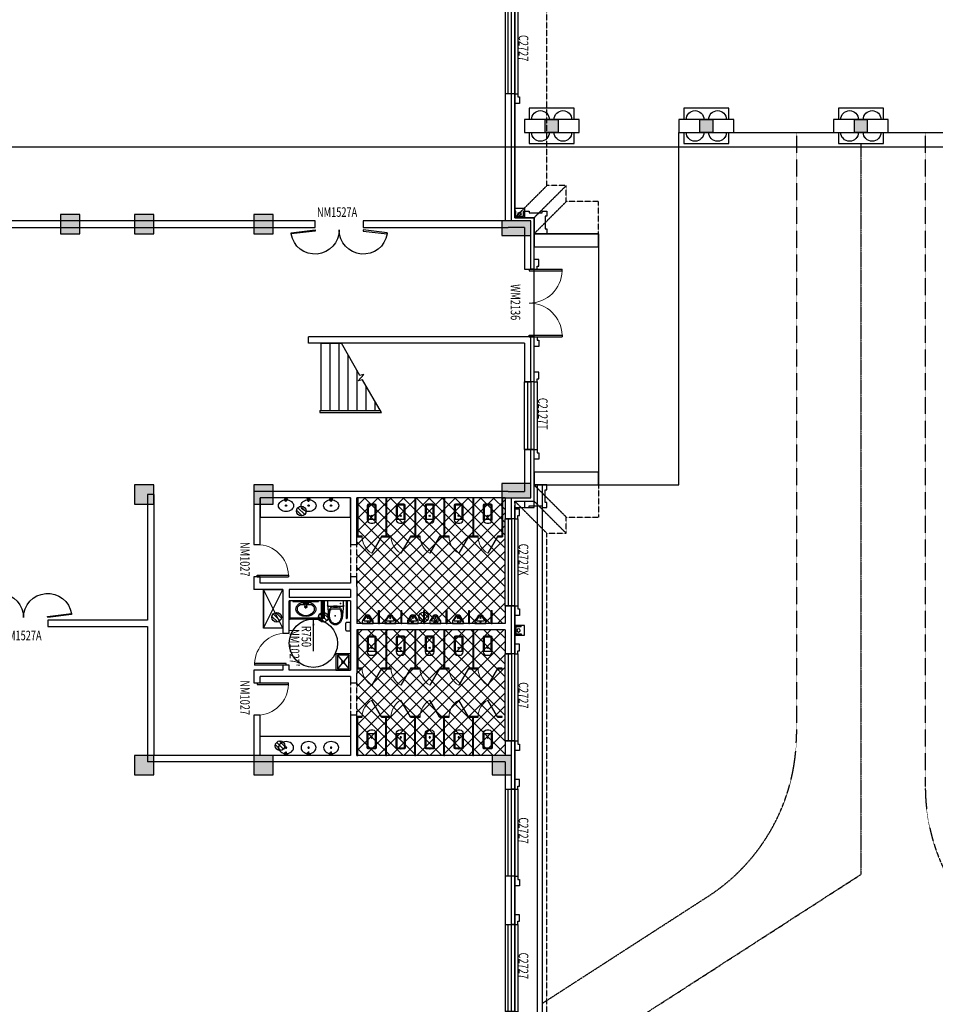
# Model space of a CAD drawing. Units: millimetres. Extents: x 69452 to 595876, y -200168 to 176102.
# Drawn here: x 104301 to 132731, y -46099 to -15519 of the extents above; entities that cross this region are included whole.
import ezdxf

# ---------------------------------------------------------------- set-up
doc = ezdxf.new("R2010")
doc.units = ezdxf.units.MM
doc.header["$LTSCALE"] = 10
doc.linetypes.add('ACAD_ISO04W100', pattern=[30.5, 24, -3, 0.5, -3])
doc.linetypes.add('DASH', pattern=[0.35, 0.25, -0.1])
for name, color, linetype in [('0l-curb-路缘石', 2, 'Continuous'), ('0l-road-道路', 4, 'Continuous'), ('0l-消防车道', 2, 'Continuous'), ('3ed', 34, 'Continuous'), ('A-立面2', 44, 'Continuous'), ('AAA', 3, 'Continuous'), ('B细部标注', 201, 'Continuous'), ('COLUMN', 9, 'Continuous'), ('GROUND', 2, 'Continuous'), ('k看线', 175, 'Continuous'), ('LATRINE', 6, 'Continuous'), ('LVTRY', 6, 'Continuous'), ('PUB_HATCH', 7, 'Continuous'), ('s-地漏', 3, 'Continuous'), ('SPACE_HATCH', 8, 'Continuous'), ('STAIR', 2, 'Continuous'), ('SURFACE', 4, 'Continuous'), ('WALL', 4, 'Continuous'), ('WINDOW', 2, 'Continuous'), ('WINDOW_TEXT', 7, 'Continuous'), ('x线脚', 3, 'Continuous'), ('排水', 3, 'Continuous'), ('新建', 4, 'Continuous'), ('道路中心线', 3, 'Continuous')]:
    doc.layers.add(name, color=color, linetype=linetype)
doc.layers.add('AM-THEA$0$A-FLOR-STRS', color=51, linetype='Continuous', lineweight=18)
doc.styles.add('_TCH_DIM', font='SIMPLEX', dxfattribs={"bigfont": 'GBCBIG'})
doc.styles.add('_TCH_WINDOW', font='SIMPLEX', dxfattribs={"height": 3.5, "bigfont": 'GBCBIG'})
pattern_1 = [(315, (-1794382.38, 5422225.28), (200.000203, 200.000203), []), (45, (-1794382.38, 5422225.28), (-200.000203, 200.000203), [])]

# ---------------------------------------------------------------- blocks, each defined once
blk = doc.blocks.new('AM-TOI$0$toilet-1f$0$$lvtry$00000209')
for p, q in [((-250, 0, 0), (249, 0, 0)), ((-250, -129, 0), (-250, 0, 0)), ((249, 0, 0), (249, -129, 0)), ((-250, -129, 0), (-218, -443, 0)), ((-59, -160, 0), (-219, -160, 0)), ((-135, -256, 0), (134, -256, 0)), ((-126, -193, 0), (-63, -193, 0)), ((62, -193, 0), (-63, -193, 0)), ((-59, -160, 0), (62, -160, 0)), ((218, -160, 0), (62, -160, 0)), ((62, -193, 0), (125, -193, 0)), ((250, -129, 0), (218, -443, 0))]:
    blk.add_line(p, q)
for centre, radius, start, end in [((-219, -129, 0), 31.2, 180, 270), ((107, -412, 0), 321, 144.6545, 163.6636), ((107, -413, 0), 288, 146.9538, 164.3086), ((41, -365, 0), 240, 134.1184, 144.6545), ((-42, -365, 0), 240, 35.5098, 45.9225), ((-107, -413, 0), 288, 15.8843, 33.1317), ((-108, -412, 0), 321, 16.5006, 35.5098), ((218, -129, 0), 31.2, 270, 0), ((211, -442, 0), 429, 163.6636, 180.0821), ((211, -442, 0), 429, 180.0821, 196.5006), ((107, -473, 0), 321, 196.5006, 215.5098), ((211, -442, 0), 396, 164.3086, 180.0965), ((211, -442, 0), 396, 180.0965, 195.8843), ((107, -472, 0), 288, 195.8843, 214.4139), ((-107, -472, 0), 288, 325.779, 344.3086), ((-107, -473, 0), 321, 324.6545, 343.6636), ((-211, -443, 0), 396, 0.0965, 15.8843), ((-211, -443, 0), 396, 344.3086, 0.0965), ((-211, -443, 0), 429, 0.0821, 16.5006), ((-211, -443, 0), 429, 343.6636, 0.0821), ((41, -520, 0), 240, 215.5098, 239.8716), ((41, -516, 0), 209, 214.4139, 238.8464), ((0, -591, 0), 157, 239.8716, 270.0821), ((0, -585, 0), 129, 238.8464, 270.0965), ((0, -585, 0), 129, 270.0965, 301.3466), ((0, -591, 0), 157, 270.0821, 300.2927), ((-42, -517, 0), 209, 301.3466, 325.779), ((-42, -520, 0), 240, 300.2927, 324.6545)]:
    blk.add_arc(centre, radius, start, end)
for p in [(-161, -81, 0), (4, -460, 0)]:
    blk.add_point(p)
blk = doc.blocks.new('AM-TOI$0$toilet-1f$0$$lvtry$00000174')
for p, q in [((-179, -96, 0), (-17, -96, 0)), ((-14, -152, 0), (-54, -152, 0)), ((-52, -25, 0), (56, -25, 0)), ((-52, -78, 0), (-20, -78, 0)), ((-22, -44, 0), (-17, -142, 0)), ((2, -208, 0), (2, -161, 0)), ((58, -152, 0), (18, -152, 0)), ((21, -142, 0), (26, -44, 0)), ((21, -96, 0), (183, -96, 0)), ((24, -78, 0), (56, -78, 0))]:
    blk.add_line(p, q)
for centre, radius in [((-52, -52, 0), 19.4), ((-52, -52, 0), 12.6), ((56, -52, 0), 19.4), ((56, -52, 0), 12.6)]:
    blk.add_circle(centre, radius)
for centre, radius, start, end in [((-144, -225, 0), 166, 150.2994, 180), ((-144, -225, 0), 166, 180, 209.7006), ((-75, -265, 0), 246, 125.9862, 150.2994), ((-114, -224, 0), 148, 125.2171, 225.4044), ((-30, -327, 0), 323, 106.7409, 125.9862), ((-179, -131, 0), 35.1, 90, 125.2171), ((0, -426, 0), 426, 90, 106.7409), ((-52, -52, 0), 26.5, 90, 270), ((2, -152, 0), 30.9, 129.8713, 50.1287), ((2, -62, 0), 29.9, 37.4402, 142.5598), ((2, -142, 0), 19.1, 180, 0), ((2, -152, 0), 19.3, 163.9274, 16.0726), ((0, -426, 0), 426, 73.2591, 90), ((56, -52, 0), 26.5, 270, 90), ((30, -327, 0), 323, 54.0138, 73.2591), ((183, -131, 0), 35.1, 54.7829, 90), ((118, -224, 0), 148, 314.5956, 54.7829), ((75, -265, 0), 246, 29.7006, 54.0138), ((144, -225, 0), 166, 0, 29.7006), ((144, -225, 0), 166, 330.2994, 0), ((-75, -186, 0), 246, 209.7006, 234.0138), ((-30, -123, 0), 323, 234.0138, 253.2591), ((6, -130, 0), 300, 221.743, 269.243), ((0, -25, 0), 426, 253.2591, 270), ((0, -25, 0), 426, 270, 286.7409), ((-2, -130, 0), 300, 270.757, 318.257), ((30, -123, 0), 323, 286.7409, 305.9862), ((75, -186, 0), 246, 305.9862, 330.2994)]:
    blk.add_arc(centre, radius, start, end)
for p in [(2, -62, 0), (2, -152, 0)]:
    blk.add_point(p)
blk = doc.blocks.new('df3')
at = {"layer": 'LVTRY'}
for p, q in [((-2862918, -2377795), (-2862353, -2377795)), ((-2862918, -2377795), (-2862918, -2377825)), ((-2862918, -2378795), (-2862918, -2377825)), ((-2862918, -2377825), (-2862353, -2377825)), ((-2862888, -2378795), (-2862888, -2377825)), ((-2862353, -2377908, 0), (-2862368, -2377908, 0)), ((-2862368, -2377908, 0), (-2862368, -2378708, 0)), ((-2862353, -2378708, 0), (-2862353, -2377908, 0)), ((-2862918, -2378795), (-2862353, -2378795)), ((-2862918, -2378825), (-2862918, -2378795)), ((-2862918, -2378825), (-2862353, -2378825)), ((-2862368, -2378708, 0), (-2862353, -2378708, 0))]:
    blk.add_line(p, q, dxfattribs=at)
at = {"layer": 'LVTRY', "extrusion": (0, 0, -1), "zscale": -1, "rotation": 90.00000000000001}
blk.add_blockref('AM-TOI$0$toilet-1f$0$$lvtry$00000174', (2862383, -2378312, 0), dxfattribs=at)
blk = doc.blocks.new('df')
at = {"layer": 'LVTRY'}
for p, q in [((-2862353, -2377612, 0), (-2862888, -2377612, 0)), ((-2862353, -2377642, 0), (-2862888, -2377642, 0))]:
    blk.add_line(p, q, dxfattribs=at)
blk.add_arc((-2862888, -2377627, 0), 15, 90, 270, dxfattribs=at)
blk = doc.blocks.new('dd')
at = {"layer": 'LVTRY'}
blk.add_lwpolyline([(-2863445, -2378825), (-2863221, -2378825, 0.414214), (-2863206, -2378810), (-2863206, -2378705, 0.414214), (-2863236, -2378675), (-2863430, -2378675, 0.414214), (-2863460, -2378705), (-2863460, -2378810, 0.414214)], format="xyb", close=True, dxfattribs=at)
blk = doc.blocks.new('_FZH')
blk.add_lwpolyline([(-0.5, -0.5), (0.5, -0.5), (0.5, 0.5), (-0.5, 0.5)], close=True)
at = {"layer": 'PUB_HATCH'}
blk.add_solid([(-0.5, -0.5), (0.5, -0.5), (-0.5, 0.5), (0.5, 0.5)], dxfattribs=at)
blk = doc.blocks.new('A$C6CDF4B4E')
at = {"layer": 'COLUMN'}
for p, xscale, yscale, zscale, rotation in [((13425, 24350), 900, 450, 450, 270), ((21575, 24350), 450, 900, 900, 180), ((30100, 23900), 600, 600, 600, 180), ((13300, 16500), 600, 600, 600, 180), ((21700, 16500), 600, 600, 600, 180), ((30100, 16500), 600, 600, 600, 180), ((13300, 12800), 600, 600, 600, 180), ((21700, 12800), 600, 600, 600, 180), ((30100, 12800), 600, 600, 600, 180), ((13300, 10500), 600, 600, 600, 180)]:
    blk.add_blockref('_FZH', p, dxfattribs=dict(at, xscale=xscale, yscale=yscale, zscale=zscale, rotation=rotation))
blk = doc.blocks.new('A$C4A0159C1')
at = {"layer": 'k看线'}
blk.add_lwpolyline([(-2100, 100), (0, 100)], dxfattribs=at)
at = {"layer": 'x线脚'}
for points in [[(-2100, 0), (-2100, 100), (-2200, 100), (-2200, 150), (-2400, 150), (-2400, 0)], [(0, 0), (0, 100), (100, 100), (100, 150), (300, 150), (300, 0)]]:
    blk.add_lwpolyline(points, dxfattribs=at)
blk = doc.blocks.new('jkjjjj')
at = {"layer": '排水'}
for p, q in [((3028164, 624080), (3028204, 624080)), ((3028424, 624080), (3028464, 624080))]:
    blk.add_line(p, q, dxfattribs=at)
blk.add_lwpolyline([(3028164, 623980), (3028164, 624280), (3028464, 624280), (3028464, 623980)], close=True, dxfattribs=at)
for points in [[(3028204, 624180), (3028164, 624180)], [(3028424, 624180), (3028424, 624020), (3028204, 624020), (3028204, 624180)], [(3028424, 624180), (3028464, 624180)]]:
    blk.add_lwpolyline(points, dxfattribs=at)
blk.add_circle((3028314, 624100), 50, dxfattribs=at)
blk = doc.blocks.new('A$C423B4490')
at = {"layer": 'k看线'}
blk.add_lwpolyline([(0, -100), (2700, -100)], dxfattribs=at)
at = {"layer": 'x线脚'}
for points in [[(0, 0), (0, -100), (-100, -100), (-100, -150), (-300, -150), (-300, 0)], [(2700, 0), (2700, -100), (2800, -100), (2800, -150), (3000, -150), (3000, 0)]]:
    blk.add_lwpolyline(points, dxfattribs=at)
blk = doc.blocks.new('A$C75394E04')
at = {"layer": '3ed'}
for points in [[(-200, 200), (200, 200)], [(200, -200), (-200, -200)]]:
    blk.add_lwpolyline(points, dxfattribs=at)
at = {"layer": 'k看线'}
for points in [[(-700, 200), (-700, 550), (700, 550), (700, 200)], [(700, -200), (700, -550), (-700, -550), (-700, -200)]]:
    blk.add_lwpolyline(points, dxfattribs=at)
at = {"layer": 'WALL'}
blk.add_lwpolyline([(-850, 200), (850, 200), (850, -200), (-850, -200)], close=True, dxfattribs=at)
at = {"layer": 'x线脚'}
for centre, start, end in [((-350, 200), 0, 180), ((350, 200), 0, 180), ((-350, -200), 180, 0), ((350, -200), 180, 0)]:
    blk.add_arc(centre, 275, start, end, dxfattribs=at)
at = {"layer": 'COLUMN', "xscale": 400, "yscale": 400, "zscale": 400}
blk.add_blockref('_FZH', (0, 0), dxfattribs=at)
blk = doc.blocks.new('地漏')
at = {"layer": 'AAA'}
for p, q in [((-148, -24), (24, 148)), ((106, 106), (-106, -106)), ((-27, -147), (147, 27))]:
    blk.add_line(p, q, dxfattribs=at)
blk.add_circle((0, 0), 150, dxfattribs=at)
blk = doc.blocks.new('A$C66192527')
at = {"layer": 's-地漏'}
for p in [(3500, 4675), (3508, 1557), (212, 875), (7500, 216), (3508, 106)]:
    blk.add_blockref('地漏', p, dxfattribs=at)
blk = doc.blocks.new('$lvtry$00000191')
at = {"color": 0}
for p, q in [((-250, -50, 0), (-39, -219, 0)), ((-250, -450, 0), (-39, -281, 0)), ((39, -219, 0), (250, -50, 0)), ((39, -281, 0), (250, -450, 0))]:
    blk.add_line(p, q, dxfattribs=at)
at = {"color": 0, "elevation": 0}
for points in [[(300, -500), (300, 0), (-300, 0), (-300, -500)], [(250, -450), (250, -50), (-250, -50), (-250, -450)]]:
    blk.add_lwpolyline(points, close=True, dxfattribs=at)
at = {"color": 0}
blk.add_circle((0, -250, 0), 50, dxfattribs=at)
for p in [(0, -50, 0), (0, -250, 0)]:
    blk.add_point(p, dxfattribs=at)
blk = doc.blocks.new('$lvtry$00000194')
at = {"color": 0}
for p, q in [((-17, -27), (-17, -17)), ((17, -27), (17, -17))]:
    blk.add_line(p, q, dxfattribs=at)
blk.add_lwpolyline([(14, -39, -0.067374), (92, -53, -0.088152), (166, -93, -0.105269), (218, -155, -0.121685), (235, -224, -0.121685), (218, -292, -0.105269), (166, -355, -0.088152), (92, -394, -0.078966), (0, -409, -0.078966), (-92, -394, -0.088152), (-166, -355, -0.105269), (-218, -292, -0.121685), (-235, -224, -0.121685), (-218, -155, -0.105269), (-166, -93, -0.088152), (-92, -53, -0.059935), (-23, -40, -0.059935)], format="xyb", dxfattribs=at)
for centre, radius in [((0, -221), 20), ((0, -27), 16.7), ((0, -221), 15)]:
    blk.add_circle(centre, radius, dxfattribs=at)
for centre, radius, start, end in [((0, -17), 16.7, 0, 180), ((-40, -17), 10.1, 106.6096, 258.1648), ((-64, 250), 259, 274.7069, 282.3732), ((-75, -197), 173, 71.36, 79.1873), ((-29, -63), 6.77, 155.344, 308.3224), ((-171, 35), 166, 324.8411, 338.1337), ((-171, 35), 170, 324.8411, 331.3523), ((-29, -63), 3.37, 155.344, 308.3224), ((100, -178), 170, 132.3141, 138.8253), ((100, -178), 166, 125.5327, 138.8253), ((-12, -42), 10.6, 201.8924, 261.774), ((-381, -99), 372, 2.3982, 6.7627), ((0, -80), 9.9, 201.7837, 338.2163), ((64, 250), 259, 257.6268, 265.2931), ((381, -99), 372, 170.1008, 177.6018), ((75, -197), 173, 100.8127, 110.4191), ((40, -17), 10.1, 281.8352, 73.3904)]:
    blk.add_arc(centre, radius, start, end, dxfattribs=at)
for p in [(0, -27), (0, -221)]:
    blk.add_point(p, dxfattribs=at)
blk = doc.blocks.new('$DorLib2D$00000001')
for p, q in [((0.45, 0.975), (0.5, 0.975)), ((0.45, 0), (0.45, 0.975)), ((0.5, 0), (0.5, 0.975)), ((0.5, 0), (0.45, 0))]:
    blk.add_line(p, q)
at = {"lineweight": 13}
blk.add_arc((0.475, 0), 0.975, 91.4693, 180, dxfattribs=at)
blk = doc.blocks.new('$TCHSYS$APDOOR2D')
blk.add_line((0.5, 0), (0, 0.866))
at = {"lineweight": 13}
blk.add_arc((0.5, 0), 1, 120, 180, dxfattribs=at)
blk = doc.blocks.new('$lvtry$00000201')
at = {"color": 0}
for p, q in [((100, -30, 0), (-100, -30, 0)), ((110, -470, 0), (110, -40, 0)), ((140, -470, 0), (-140, -470, 0))]:
    blk.add_line(p, q, dxfattribs=at)
at = {"color": 0, "elevation": 0}
blk.add_lwpolyline([(140, -40, 0.414214), (100, 0), (-100, 0, 0.414214), (-140, -40), (-140, -480, 0.414214), (-30, -590), (30, -590, 0.414214), (140, -480)], format="xyb", close=True, dxfattribs=at)
blk.add_lwpolyline([(-110, -40), (-110, -470)], dxfattribs=at)
at = {"color": 0}
blk.add_circle((0, -359, 0), 20, dxfattribs=at)
for centre, start, end in [((-100, -40, 0), 90, 180), ((100, -40, 0), 0, 90)]:
    blk.add_arc(centre, 10, start, end, dxfattribs=at)
for p in [(0, 0, 0), (0, -359, 0)]:
    blk.add_point(p, dxfattribs=at)
blk = doc.blocks.new('$DorLib2D$00000002')
for p, q in [((-0.5, 0), (-0.5, 0.4875)), ((-0.475, 0.4875), (-0.5, 0.4875)), ((-0.475, 0), (-0.475, 0.4875)), ((0.475, 0), (0.475, 0.4875)), ((0.475, 0.4875), (0.5, 0.4875)), ((0.5, 0), (0.5, 0.4875)), ((-0.5, 0), (-0.475, 0)), ((0.5, 0), (0.475, 0))]:
    blk.add_line(p, q)
at = {"lineweight": 13}
for centre, start, end in [((-0.4875, 0), 0, 88.53072), ((0.4875, 0), 91.46928, 180)]:
    blk.add_arc(centre, 0.4875, start, end, dxfattribs=at)
blk = doc.blocks.new('$WINLIB2D$00000001')
at = {"color": 0}
for points in [[(-0.5, 0.5), (-0.5, -0.5)], [(-0.5, 0.5), (0.5, 0.5)], [(0.5, -0.5), (0.5, 0.5)], [(0.5, 0.167), (-0.5, 0.167)], [(0.5, -0.167), (-0.5, -0.167)], [(-0.5, -0.5), (0.5, -0.5)]]:
    blk.add_lwpolyline(points, dxfattribs=at)
blk = doc.blocks.new('$DorLib2D$00000021')
for p, q in [((-0.993, 0.203), (-0.996, 0.181)), ((-0.996, 0.181), (-0.5, 0.12)), ((-0.497, 0.142), (-0.993, 0.203)), ((-0.5, 0.12), (-0.497, 0.142)), ((0.497, 0.142), (0.993, 0.203)), ((0.5, 0.12), (0.497, 0.142)), ((0.996, 0.181), (0.5, 0.12)), ((0.993, 0.203), (0.996, 0.181))]:
    blk.add_line(p, q)
blk.add_lwpolyline([(0.996, 0.181), (0.993, 0.203), (0.993, 0.203)])
for centre, start, end in [((-0.5, 0.12), 0, 170.3998), ((0.5, 0.12), 9.6002, 180)]:
    blk.add_arc(centre, 0.5, start, end)
blk = doc.blocks.new('$lvtry$00000220')
at = {"color": 0}
for p, q in [((-124, -91, 0), (-43, -216, 0)), ((-116, -76, 0), (116, -76, 0)), ((43, -216, 0), (124, -91, 0))]:
    blk.add_line(p, q, dxfattribs=at)
at = {"color": 0, "elevation": 0}
blk.add_lwpolyline([(69, -231, -0.57735), (-69, -231), (-162, -88, -0.145378), (-170, -61), (-170, 0), (170, 0), (170, -61, -0.145378), (162, -88)], format="xyb", close=True, dxfattribs=at)
at = {"color": 0}
for centre, radius in [((0, -177, 0), 20), ((0, -38, 0), 17.7)]:
    blk.add_circle(centre, radius, dxfattribs=at)
for centre, radius, start, end in [((-116, -86, 0), 10, 90, 213.0863), ((0, -191, 0), 50, 210, 330), ((116, -86, 0), 10, 326.9137, 90)]:
    blk.add_arc(centre, radius, start, end, dxfattribs=at)
for p in [(0, -38, 0), (0, -177, 0)]:
    blk.add_point(p, dxfattribs=at)

msp = doc.modelspace()

# ---------------------------------------------------------------- hatches: boundary and pattern name
at = {"layer": 'SPACE_HATCH'}
h = msp.add_hatch(dxfattribs=at)
h.set_pattern_fill('多孔材料', color=8, scale=100, angle=-90, style=0)
h.set_pattern_definition(pattern_1)
h.paths.add_polyline_path([(114770.537, -30357.486), (119370.526, -30357.486), (119370.526, -34257.488), (114770.537, -34257.488)])
h = msp.add_hatch(dxfattribs=at)
h.set_pattern_fill('多孔材料', color=8, scale=100, angle=-90, style=0)
h.set_pattern_definition(pattern_1)
h.paths.add_polyline_path([(114770.537, -34457.488), (119370.526, -34457.488), (119370.526, -38357.484), (114770.537, -38357.484)])

# ---------------------------------------------------------------- linework, layer by layer
at = {"color": 1, "lineweight": 30, "ltscale": 100}
msp.add_line((90366.605, -19467.865), (233021.011, -19467.865), dxfattribs=at)
at = {"layer": '0l-curb-路缘石', "ltscale": 0.5}
msp.add_line((120370.553, -29968.512), (120370.553, -82064.371), dxfattribs=at)
at = {"layer": '0l-road-道路', "ltscale": 0.5}
msp.add_line((120520.553, -29968.512), (120520.553, -82064.371), dxfattribs=at)
at = {"layer": '0l-消防车道', "color": 252, "linetype": 'DASH', "ltscale": 3}
for p, q in [((128420.516, -19018.398), (128420.516, -37706.265)), ((128420.516, -19018.398), (128420.516, -37706.265)), ((132420.516, -19018.398), (132420.516, -39330.87)), ((132420.516, -19018.398), (132420.516, -39330.87)), ((120520.553, -42064.371), (120520.553, -86064.371)), ((120520.553, -42064.371), (120520.553, -86064.371)), ((120520.553, -46073.864), (125674.3, -42747.386)), ((120520.553, -46073.864), (125674.3, -42747.386))]:
    msp.add_line(p, q, dxfattribs=at)
for centre, start, end in [((122420.516, -37706.265), 302.8401596, 0), ((122420.516, -37706.265), 302.8401596, 0), ((138420.516, -39330.87), 180, 270), ((138420.516, -39330.87), 180, 270)]:
    msp.add_arc(centre, 6000, start, end, dxfattribs=at)
at = {"layer": 'B细部标注'}
for points in [[(112470.536, -34418.515), (111870.536, -34418.515), (111870.536, -33218.515), (112470.536, -33218.515)], [(112470.536, -34418.515), (111870.536, -33218.515), (111870.536, -34418.515), (112470.536, -33218.515)]]:
    msp.add_lwpolyline(points, close=True, dxfattribs=at)
msp.add_lwpolyline([(113420.536, -34333.519, 66, 0, 0), (113420.536, -34133.519, 0, 0, 0)], format="xyseb", dxfattribs=at)
msp.add_lwpolyline([(113420.536, -35133.519), (113420.536, -34333.519), (113420.536, -34133.519)], dxfattribs=at)
msp.add_circle((113420.536, -34883.519), 750, dxfattribs=at)
at = {"layer": 'GROUND', "linetype": 'DASH'}
for p, q in [((120670.526, -20668.518), (120670.526, -8068.516)), ((119670.526, -21668.509), (120670.526, -20668.518)), ((120270.542, -21668.514), (121270.542, -20668.523)), ((121270.542, -20668.523), (120670.526, -20668.518)), ((121270.542, -21168.529), (121270.542, -20668.523)), ((120270.542, -22168.531), (121270.542, -21168.529)), ((122270.49, -21168.527), (121270.542, -21168.529)), ((122270.492, -22168.527), (122270.49, -21168.527)), ((120270.542, -29968.512), (122270.508, -29968.511)), ((120270.542, -30468.513), (120270.542, -29968.512)), ((120270.542, -29968.512), (121270.542, -30968.511)), ((122270.508, -29968.511), (122270.509, -30968.511)), ((119670.526, -30468.524), (120270.542, -30468.513)), ((119670.526, -80868.516), (119670.526, -30468.524)), ((119670.526, -30468.524), (120670.526, -31468.506)), ((120270.542, -30468.513), (121270.542, -31468.495)), ((121270.542, -31468.495), (121270.542, -30968.511)), ((121270.542, -30968.511), (122270.509, -30968.511)), ((120670.526, -31468.506), (121270.542, -31468.495)), ((120670.526, -81868.516), (120670.526, -31468.506))]:
    msp.add_line(p, q, dxfattribs=at)
msp.add_lwpolyline([(122270.492, -22168.527), (120270.542, -22168.531), (120270.542, -21668.514), (119670.526, -21668.509), (119670.526, -9068.516), (112120.536, -9068.516), (112120.536, -8468.516), (105820.518, -8468.516), (105820.518, -9068.516), (95870.539, -9068.516), (95870.539, -21668.516)], dxfattribs=at)
at = {"layer": 'LATRINE'}
for p, q in [((114770.537, -30368.514), (114770.537, -31581.014)), ((114795.537, -30368.514), (114770.537, -30368.514)), ((114795.537, -30368.514), (114795.537, -31556.014)), ((115670.537, -30368.514), (115670.537, -31556.014)), ((115695.537, -30368.514), (115670.537, -30368.514)), ((115695.537, -30368.514), (115695.537, -31556.014)), ((116570.537, -30368.514), (116570.537, -31556.014)), ((116595.537, -30368.514), (116570.537, -30368.514)), ((116595.537, -30368.514), (116595.537, -31556.014)), ((117470.537, -30368.514), (117470.537, -31556.014)), ((117495.537, -30368.514), (117470.537, -30368.514)), ((117495.537, -30368.514), (117495.537, -31556.014)), ((118370.537, -30368.514), (118370.537, -31556.014)), ((118395.537, -30368.514), (118370.537, -30368.514)), ((118395.537, -30368.514), (118395.537, -31556.014)), ((119270.537, -30368.514), (119270.537, -31556.014)), ((119295.537, -30368.514), (119270.537, -30368.514)), ((119295.537, -30368.514), (119295.537, -31581.014)), ((114770.537, -31581.014), (114933.037, -31581.014)), ((114933.037, -31556.014), (114795.537, -31556.014)), ((114933.037, -31581.014), (114933.037, -31556.014)), ((115670.537, -31556.014), (115533.037, -31556.014)), ((115533.037, -31556.014), (115533.037, -31581.014)), ((115533.037, -31581.014), (115683.037, -31581.014)), ((115683.037, -31581.014), (115833.037, -31581.014)), ((115833.037, -31556.014), (115695.537, -31556.014)), ((115833.037, -31581.014), (115833.037, -31556.014)), ((116570.537, -31556.014), (116433.037, -31556.014)), ((116433.037, -31556.014), (116433.037, -31581.014)), ((116433.037, -31581.014), (116583.037, -31581.014)), ((116583.037, -31581.014), (116733.037, -31581.014)), ((116733.037, -31556.014), (116595.537, -31556.014)), ((116733.037, -31581.014), (116733.037, -31556.014)), ((117470.537, -31556.014), (117333.037, -31556.014)), ((117333.037, -31556.014), (117333.037, -31581.014)), ((117333.037, -31581.014), (117483.037, -31581.014)), ((117483.037, -31581.014), (117633.037, -31581.014)), ((117633.037, -31556.014), (117495.537, -31556.014)), ((117633.037, -31581.014), (117633.037, -31556.014)), ((118370.537, -31556.014), (118233.037, -31556.014)), ((118233.037, -31556.014), (118233.037, -31581.014)), ((118233.037, -31581.014), (118383.037, -31581.014)), ((118383.037, -31581.014), (118533.037, -31581.014)), ((118533.037, -31556.014), (118395.537, -31556.014)), ((118533.037, -31581.014), (118533.037, -31556.014)), ((119270.537, -31556.014), (119133.037, -31556.014)), ((119133.037, -31556.014), (119133.037, -31581.014)), ((119133.037, -31581.014), (119295.537, -31581.014)), ((115445.524, -34268.516), (115445.524, -33868.516)), ((115445.524, -33868.516), (115470.524, -33868.516)), ((115470.524, -34268.516), (115470.524, -33868.516)), ((116145.524, -34268.516), (116145.524, -33868.516)), ((116145.524, -33868.516), (116170.524, -33868.516)), ((116170.524, -34268.516), (116170.524, -33868.516)), ((116845.524, -34268.516), (116845.524, -33868.516)), ((116845.524, -33868.516), (116870.524, -33868.516)), ((116870.524, -34268.516), (116870.524, -33868.516)), ((117545.524, -34268.516), (117545.524, -33868.516)), ((117545.524, -33868.516), (117570.524, -33868.516)), ((117570.524, -34268.516), (117570.524, -33868.516)), ((118245.524, -34268.516), (118245.524, -33868.516)), ((118245.524, -33868.516), (118270.524, -33868.516)), ((118270.524, -34268.516), (118270.524, -33868.516)), ((118945.524, -34268.516), (118945.524, -33868.516)), ((118945.524, -33868.516), (118970.524, -33868.516)), ((118970.524, -34268.516), (118970.524, -33868.516)), ((114770.537, -34468.516), (114770.537, -35681.016)), ((114795.537, -34468.516), (114770.537, -34468.516)), ((114795.537, -34468.516), (114795.537, -35656.016)), ((115445.524, -34268.516), (115470.524, -34268.516)), ((115670.537, -34468.516), (115670.537, -35656.016)), ((115695.537, -34468.516), (115670.537, -34468.516)), ((115695.537, -34468.516), (115695.537, -35656.016)), ((116145.524, -34268.516), (116170.524, -34268.516)), ((116570.537, -34468.516), (116570.537, -35656.016)), ((116595.537, -34468.516), (116570.537, -34468.516)), ((116595.537, -34468.516), (116595.537, -35656.016)), ((116845.524, -34268.516), (116870.524, -34268.516)), ((117470.537, -34468.516), (117470.537, -35656.016)), ((117495.537, -34468.516), (117470.537, -34468.516)), ((117495.537, -34468.516), (117495.537, -35656.016)), ((117545.524, -34268.516), (117570.524, -34268.516)), ((118245.524, -34268.516), (118270.524, -34268.516)), ((118370.537, -34468.516), (118370.537, -35656.016)), ((118395.537, -34468.516), (118370.537, -34468.516)), ((118395.537, -34468.516), (118395.537, -35656.016)), ((118945.524, -34268.516), (118970.524, -34268.516)), ((114770.537, -35681.016), (114933.037, -35681.016)), ((114933.037, -35656.016), (114795.537, -35656.016)), ((114933.037, -35681.016), (114933.037, -35656.016)), ((115670.537, -35656.016), (115533.037, -35656.016)), ((115533.037, -35656.016), (115533.037, -35681.016)), ((115533.037, -35681.016), (115683.037, -35681.016)), ((115683.037, -35681.016), (115833.037, -35681.016)), ((115833.037, -35656.016), (115695.537, -35656.016)), ((115833.037, -35681.016), (115833.037, -35656.016)), ((116570.537, -35656.016), (116433.037, -35656.016)), ((116433.037, -35656.016), (116433.037, -35681.016)), ((116433.037, -35681.016), (116583.037, -35681.016)), ((116583.037, -35681.016), (116733.037, -35681.016)), ((116733.037, -35656.016), (116595.537, -35656.016)), ((116733.037, -35681.016), (116733.037, -35656.016)), ((117470.537, -35656.016), (117333.037, -35656.016)), ((117333.037, -35656.016), (117333.037, -35681.016)), ((117333.037, -35681.016), (117483.037, -35681.016)), ((117483.037, -35681.016), (117633.037, -35681.016)), ((117633.037, -35656.016), (117495.537, -35656.016)), ((117633.037, -35681.016), (117633.037, -35656.016)), ((118370.537, -35656.016), (118233.037, -35656.016)), ((118233.037, -35656.016), (118233.037, -35681.016)), ((118233.037, -35681.016), (118383.037, -35681.016)), ((118383.037, -35681.016), (118533.037, -35681.016)), ((118533.037, -35656.016), (118395.537, -35656.016)), ((118533.037, -35681.016), (118533.037, -35656.016)), ((119283.037, -35656.016), (119133.037, -35656.016)), ((119133.037, -35656.016), (119133.037, -35681.016)), ((119133.037, -35681.016), (119283.037, -35681.016)), ((119283.037, -35681.016), (119283.037, -35656.016)), ((114933.037, -37156.012), (114770.537, -37156.012)), ((114770.537, -38368.512), (114770.537, -37156.012)), ((114795.537, -37181.012), (114933.037, -37181.012)), ((114795.537, -38368.512), (114795.537, -37181.012)), ((114933.037, -37181.012), (114933.037, -37156.012)), ((115683.037, -37156.012), (115533.037, -37156.012)), ((115533.037, -37156.012), (115533.037, -37181.012)), ((115533.037, -37181.012), (115670.537, -37181.012)), ((115670.537, -38368.512), (115670.537, -37181.012)), ((115833.037, -37156.012), (115683.037, -37156.012)), ((115695.537, -37181.012), (115833.037, -37181.012)), ((115695.537, -38368.512), (115695.537, -37181.012)), ((115833.037, -37181.012), (115833.037, -37156.012)), ((116583.037, -37156.012), (116433.037, -37156.012)), ((116433.037, -37156.012), (116433.037, -37181.012)), ((116433.037, -37181.012), (116570.537, -37181.012)), ((116570.537, -38368.512), (116570.537, -37181.012)), ((116733.037, -37156.012), (116583.037, -37156.012)), ((116595.537, -37181.012), (116733.037, -37181.012)), ((116595.537, -38368.512), (116595.537, -37181.012)), ((116733.037, -37181.012), (116733.037, -37156.012)), ((117483.037, -37156.012), (117333.037, -37156.012)), ((117333.037, -37156.012), (117333.037, -37181.012)), ((117333.037, -37181.012), (117470.537, -37181.012)), ((117470.537, -38368.512), (117470.537, -37181.012)), ((117633.037, -37156.012), (117483.037, -37156.012)), ((117495.537, -37181.012), (117633.037, -37181.012)), ((117495.537, -38368.512), (117495.537, -37181.012)), ((117633.037, -37181.012), (117633.037, -37156.012)), ((118383.037, -37156.012), (118233.037, -37156.012)), ((118233.037, -37156.012), (118233.037, -37181.012)), ((118233.037, -37181.012), (118370.537, -37181.012)), ((118370.537, -38368.512), (118370.537, -37181.012)), ((118533.037, -37156.012), (118383.037, -37156.012)), ((118395.537, -37181.012), (118533.037, -37181.012)), ((118395.537, -38368.512), (118395.537, -37181.012)), ((118533.037, -37181.012), (118533.037, -37156.012)), ((119283.037, -37156.012), (119133.037, -37156.012)), ((119133.037, -37156.012), (119133.037, -37181.012)), ((119133.037, -37181.012), (119283.037, -37181.012)), ((119283.037, -37181.012), (119283.037, -37156.012)), ((114770.537, -38368.512), (114795.537, -38368.512)), ((115670.537, -38368.512), (115695.537, -38368.512)), ((116570.537, -38368.512), (116595.537, -38368.512)), ((117470.537, -38368.512), (117495.537, -38368.512)), ((118370.537, -38368.512), (118395.537, -38368.512))]:
    msp.add_line(p, q, dxfattribs=at)
at = {"layer": 'LVTRY'}
for points in [[(114570.537, -30368.514), (111770.537, -30368.514), (111770.537, -30968.514), (114570.537, -30968.514)], [(114570.537, -38368.512), (111770.537, -38368.512), (111770.537, -37768.512), (114570.537, -37768.512)]]:
    msp.add_lwpolyline(points, close=True, dxfattribs=at)
at = {"layer": 'STAIR'}
for p, q in [((113650.542, -25568.521), (114289.89, -25568.521)), ((113650.542, -25568.521), (113650.542, -27658.521)), ((113930.542, -25568.521), (113930.542, -27658.521)), ((114210.542, -25568.521), (114210.542, -27658.521)), ((114865.623, -26565.719), (114289.89, -25568.521)), ((114490.542, -25916.06), (114490.542, -27658.521)), ((114770.542, -26401.034), (114770.542, -27658.521)), ((114815.082, -26738.98), (114987.975, -26532.935)), ((114987.975, -26532.935), (114865.623, -26565.719)), ((114945.482, -26704.04), (114815.082, -26738.98)), ((115531.193, -27718.521), (114945.482, -26704.04)), ((115050.542, -26886.008), (115050.542, -27658.521)), ((115330.542, -27370.982), (115330.542, -27658.521)), ((113620.542, -27658.521), (115496.552, -27658.521)), ((113620.542, -27658.521), (113620.542, -27718.521)), ((113620.542, -27718.521), (115531.193, -27718.521)), ((113650.542, -27718.521), (113723.157, -27718.521)), ((113723.157, -27718.521), (115531.193, -27718.521))]:
    msp.add_line(p, q, dxfattribs=at)
msp.add_lwpolyline([(131892.642, -13568.507), (119670.521, -13568.507), (119670.521, -21668.52), (120270.542, -21668.514), (120270.542, -22168.531), (122270.492, -22168.531), (122270.492, -29968.511), (124770.492, -29968.511), (124770.492, -19018.507), (131892.642, -19018.507)], dxfattribs=at)
msp.add_lwpolyline([(124770.493, -19018.398), (141670.498, -19018.398), (141670.498, -13568.398), (119670.522, -13568.398), (119670.522, -21668.41), (120270.543, -21668.405), (120270.543, -22168.421), (122270.493, -22168.421), (122270.492, -29968.405), (124770.493, -29968.405)], close=True, dxfattribs=at)
at = {"layer": 'STAIR', "linetype": 'Continuous'}
for points in [[(122270.508, -22568.527), (122270.508, -22168.527), (120270.536, -22168.529), (120270.536, -22568.528)], [(122270.508, -29968.511), (122270.508, -29568.511), (120270.536, -29568.513), (120270.536, -29968.512)]]:
    msp.add_lwpolyline(points, close=True, dxfattribs=at)
at = {"layer": 'SURFACE'}
for p, q in [((119670.526, -17818.503), (119570.526, -17818.503)), ((119670.526, -21668.514), (119670.526, -17818.503)), ((120270.542, -21668.514), (119670.526, -21668.514)), ((120270.542, -23268.521), (120270.542, -21668.514)), ((120270.542, -23268.521), (120170.542, -23268.521)), ((120270.542, -25368.521), (120170.542, -25368.521)), ((120270.542, -25468.521), (120270.542, -25368.521)), ((120270.542, -26768.514), (120270.542, -25468.521)), ((120270.542, -26768.514), (120170.542, -26768.514)), ((120270.542, -28868.514), (120170.542, -28868.514)), ((120270.542, -30468.514), (120270.542, -28868.514)), ((119670.526, -30468.514), (120270.542, -30468.514)), ((119670.526, -30468.514), (119670.526, -31018.504)), ((119670.526, -31018.504), (119570.526, -31018.504)), ((119670.526, -33718.504), (119570.526, -33718.504)), ((119670.526, -33718.504), (119670.526, -34368.516)), ((119670.526, -34368.516), (119670.526, -35218.511)), ((119670.526, -35218.511), (119570.526, -35218.511)), ((119670.526, -37918.511), (119570.526, -37918.511)), ((119670.526, -37918.511), (119670.526, -38468.512)), ((119670.526, -38468.512), (119670.526, -39418.512)), ((119670.526, -39418.512), (119570.526, -39418.512)), ((119670.526, -42118.512), (119570.526, -42118.512)), ((119670.526, -42118.512), (119670.526, -43618.519)), ((119670.526, -43618.519), (119570.526, -43618.519))]:
    msp.add_line(p, q, dxfattribs=at)
at = {"layer": 'WALL'}
for p, q in [((119570.526, -17818.503), (119370.526, -17818.503)), ((119370.526, -17818.503), (119370.526, -21768.514)), ((119570.526, -21768.514), (119570.526, -17818.503)), ((113470.542, -21768.515), (102970.521, -21768.515)), ((102970.521, -21968.515), (113470.542, -21968.515)), ((113470.542, -21968.515), (113470.542, -21768.515)), ((119370.526, -21768.514), (114970.542, -21768.515)), ((114970.542, -21768.515), (114970.542, -21968.515)), ((114970.542, -21968.515), (119470.526, -21968.514)), ((119970.542, -21968.514), (119470.542, -21968.514)), ((120170.542, -21768.514), (119570.526, -21768.514)), ((119970.542, -21968.514), (119970.542, -23268.521)), ((120170.542, -23268.521), (120170.542, -21768.514)), ((119970.542, -23268.521), (120170.542, -23268.521)), ((119970.542, -25368.521), (113270.542, -25368.521)), ((113270.542, -25568.521), (113270.542, -25368.521)), ((120170.542, -25368.521), (119970.542, -25368.521)), ((120170.542, -25468.521), (120170.542, -25368.521)), ((119970.542, -25568.521), (113270.542, -25568.521)), ((119970.542, -25568.521), (119970.542, -26768.514)), ((120170.542, -26768.514), (120170.542, -25468.521)), ((119970.542, -26768.514), (120170.542, -26768.514)), ((120170.542, -28868.514), (119970.542, -28868.514)), ((119970.542, -28868.514), (119970.542, -30168.514)), ((120170.542, -30368.514), (120170.542, -28868.514)), ((108270.537, -30268.514), (108270.537, -34168.514)), ((108470.537, -30268.514), (108270.537, -30268.514)), ((108470.537, -30268.514), (108470.537, -34268.514)), ((114670.537, -30168.514), (111570.537, -30168.514)), ((111570.537, -30168.514), (111570.537, -31818.514)), ((119470.526, -30168.514), (114670.537, -30168.514)), ((119470.542, -30168.514), (119970.542, -30168.514)), ((114570.537, -30368.514), (111770.537, -30368.514)), ((111770.537, -31818.514), (111770.537, -30368.514)), ((114570.537, -30368.514), (114570.537, -31818.514)), ((119370.526, -30368.514), (114770.537, -30368.514)), ((114770.537, -31818.514), (114770.537, -30368.514)), ((119370.526, -30368.514), (119370.526, -31018.504)), ((119570.526, -30368.514), (120170.542, -30368.514)), ((119570.526, -31018.504), (119570.526, -30368.514)), ((119370.526, -31018.504), (119570.526, -31018.504)), ((111570.537, -31818.514), (111770.537, -31818.514)), ((114570.537, -31818.514), (114770.537, -31818.514)), ((111770.537, -32818.514), (111570.537, -32818.514)), ((111570.537, -32818.514), (111570.537, -33218.514)), ((111770.537, -33018.514), (111770.537, -32818.514)), ((112570.536, -33018.514), (111770.537, -33018.514)), ((114570.537, -33018.514), (112570.536, -33018.514)), ((114770.537, -32818.514), (114570.537, -32818.514)), ((114570.537, -32818.514), (114570.537, -33018.514)), ((114770.537, -33118.514), (114770.537, -32818.514)), ((112470.536, -33218.514), (111570.537, -33218.514)), ((112470.536, -33218.514), (112470.536, -33468.514)), ((112670.536, -33218.514), (112670.536, -33468.514)), ((114570.537, -33218.514), (112670.536, -33218.514)), ((114570.537, -33218.514), (114570.537, -33468.514)), ((114770.537, -33118.514), (114770.537, -33468.514)), ((112470.536, -33468.514), (112470.536, -34568.515)), ((114570.537, -33468.514), (112670.536, -33468.514)), ((112670.536, -34568.515), (112670.536, -33568.514)), ((114570.537, -33568.514), (112670.536, -33568.514)), ((114570.537, -33568.514), (114570.537, -34368.516)), ((114770.537, -33468.514), (114770.537, -34268.516)), ((119570.526, -33718.504), (119370.526, -33718.504)), ((119370.526, -33718.504), (119370.526, -34268.516)), ((119570.526, -34368.516), (119570.526, -33718.504)), ((108270.537, -34168.514), (105170.532, -34168.514)), ((105170.532, -34168.514), (105170.532, -34368.514)), ((105170.532, -34368.514), (108270.537, -34368.514)), ((108270.537, -34368.514), (108270.537, -38568.512)), ((108470.537, -34268.514), (108470.537, -38368.512)), ((114570.537, -34368.516), (114570.537, -35718.514)), ((119370.526, -34268.516), (114770.537, -34268.516)), ((114770.537, -34468.516), (114770.537, -35818.514)), ((119370.526, -34468.516), (114770.537, -34468.516)), ((119370.526, -34468.516), (119370.526, -35218.511)), ((119570.526, -35218.511), (119570.526, -34368.516)), ((112470.536, -34568.515), (112670.536, -34568.515)), ((119370.526, -35218.511), (119570.526, -35218.511)), ((112470.536, -35718.514), (111570.537, -35718.514)), ((111570.537, -35718.514), (111570.537, -36118.513)), ((112670.536, -35568.515), (112470.536, -35568.515)), ((112470.536, -35568.515), (112470.536, -35718.514)), ((112670.536, -35718.514), (112670.536, -35568.515)), ((114570.537, -35718.514), (112670.536, -35718.514)), ((112570.536, -35918.514), (111770.537, -35918.514)), ((111770.537, -36118.513), (111770.537, -35918.514)), ((114570.537, -35918.514), (112570.536, -35918.514)), ((114570.537, -35918.514), (114570.537, -36118.514)), ((114770.537, -36118.514), (114770.537, -35818.514)), ((111570.537, -36118.513), (111770.537, -36118.513)), ((114570.537, -36118.514), (114770.537, -36118.514)), ((111770.537, -37118.513), (111570.537, -37118.513)), ((111570.537, -37118.513), (111570.537, -38368.512)), ((111770.537, -38368.512), (111770.537, -37118.513)), ((114770.537, -37118.514), (114570.537, -37118.514)), ((114570.537, -37118.514), (114570.537, -38368.512)), ((114770.537, -38368.512), (114770.537, -37118.514)), ((119570.526, -37918.511), (119370.526, -37918.511)), ((119370.526, -37918.511), (119370.526, -38368.512)), ((119570.526, -38468.512), (119570.526, -37918.511)), ((111570.537, -38368.512), (108470.537, -38368.512)), ((114570.537, -38368.512), (111770.537, -38368.512)), ((119370.526, -38368.512), (114770.537, -38368.512)), ((119570.526, -39418.512), (119570.526, -38468.512)), ((111670.537, -38568.512), (108270.537, -38568.512)), ((114670.537, -38568.512), (111670.537, -38568.512)), ((119370.526, -38568.512), (114670.537, -38568.512)), ((119370.526, -38568.512), (119370.526, -39418.512)), ((119370.526, -39418.512), (119570.526, -39418.512)), ((119370.526, -42118.512), (119370.526, -43618.519)), ((119570.526, -42118.512), (119370.526, -42118.512)), ((119570.526, -43618.519), (119570.526, -42118.512)), ((119370.526, -43618.519), (119570.526, -43618.519))]:
    msp.add_line(p, q, dxfattribs=at)
at = {"layer": 'WINDOW'}
msp.add_line((120270.542, -25368.521), (120270.542, -23268.521), dxfattribs=at)
at = {"layer": 'WINDOW', "linetype": 'DASH'}
for p, q in [((114570.537, -31818.514), (114570.537, -32818.514)), ((114770.537, -32818.514), (114770.537, -31818.514)), ((114570.537, -36118.514), (114570.537, -37118.514)), ((114770.537, -37118.514), (114770.537, -36118.514))]:
    msp.add_line(p, q, dxfattribs=at)
at = {"layer": 'x线脚'}
for points in [[(119970.542, -21668.525), (119970.542, -21468.527), (120120.537, -21468.527), (120120.537, -21518.527), (120520.537, -21518.527), (120520.537, -21468.527), (120670.542, -21468.527), (120670.542, -21618.532), (120620.542, -21618.532), (120620.542, -22018.532), (120670.542, -22018.532), (120670.542, -22168.527), (120270.542, -22168.527)], [(120270.544, -23268.521), (120370.544, -23268.521), (120370.544, -23168.521), (120420.544, -23168.521), (120420.544, -22968.521), (120270.544, -22968.521)], [(120270.545, -23268.507), (120370.545, -23268.507), (120370.545, -23168.507), (120420.545, -23168.507), (120420.545, -22968.507), (120270.545, -22968.507)], [(120270.545, -25368.534), (120370.545, -25368.534), (120370.545, -25468.534), (120420.545, -25468.534), (120420.545, -25668.534), (120270.545, -25668.534)], [(119970.542, -30468.514), (119970.542, -30668.512), (120120.537, -30668.512), (120120.537, -30618.512), (120520.537, -30618.512), (120520.537, -30668.512), (120670.542, -30668.512), (120670.542, -30518.507), (120620.542, -30518.507), (120620.542, -30118.507), (120670.542, -30118.507), (120670.542, -29968.512), (120270.542, -29968.512)]]:
    msp.add_lwpolyline(points, dxfattribs=at)
at = {"layer": '新建', "linetype": 'Continuous'}
for p, q in [((119670.526, -21668.514), (119670.526, -9068.516)), ((119670.526, -21668.514), (119670.526, -9068.516)), ((120270.542, -21668.514), (119670.526, -21668.514)), ((120270.542, -21668.514), (119670.526, -21668.514)), ((120270.542, -30668.519), (120270.542, -21668.514)), ((120270.542, -30668.519), (120270.542, -21668.514)), ((119670.526, -68668.519), (119670.526, -30668.519)), ((119670.526, -30668.519), (120270.542, -30668.519)), ((119670.526, -68668.519), (119670.526, -30668.519)), ((119670.526, -30668.519), (120270.542, -30668.519))]:
    msp.add_line(p, q, dxfattribs=at)
at = {"layer": '道路中心线', "color": 1, "linetype": 'ACAD_ISO04W100', "ltscale": 0.2}
for p in [(130420.516, -19368.515), (122520.553, -47163.39)]:
    msp.add_line(p, (130420.516, -42064.371), dxfattribs=at)

# ---------------------------------------------------------------- block references
at = {"layer": '3ed', "xscale": -1, "rotation": 180}
for p in [(120820.488, -18818.398), (120820.488, -18818.507), (125620.492, -18818.507), (125620.493, -18818.398), (130420.511, -18818.507), (130420.512, -18818.398)]:
    msp.add_blockref('A$C75394E04', p, dxfattribs=at)
at = {"layer": '3ed', "rotation": 270}
for name, p in [('A$C4A0159C1', (120270.539, -28868.522)), ('A$C66192527', (112170.543, -30568.516))]:
    msp.add_blockref(name, p, dxfattribs=at)
at = {"layer": 'A-立面2', "rotation": 270}
msp.add_blockref('A$C6CDF4B4E', (95370.537, -8568.514), dxfattribs=at)
at = {"layer": 'AM-THEA$0$A-FLOR-STRS', "rotation": 89.99999999999999}
msp.add_blockref('df3', (-2265124.169, 2828784.055), dxfattribs=at)
at = {"layer": 'AM-THEA$0$A-FLOR-STRS', "xscale": -1, "rotation": 270}
msp.add_blockref('df', (2491371.219, 2828784.081, 0), dxfattribs=at)
at = {"layer": 'AM-THEA$0$A-FLOR-STRS', "extrusion": (0, 0, -1), "xscale": -1, "zscale": -1, "rotation": 270}
for name, p in [('df', (2263171.091, 2828784.081, 0)), ('dd', (2264254.168, 2828964.055))]:
    msp.add_blockref(name, p, dxfattribs=at)
at = {"layer": 'LATRINE', "xscale": -600, "yscale": 600, "zscale": 25, "rotation": 180}
for p in [(115233.037, -31568.514), (116133.037, -31568.514), (117033.037, -31568.514), (117933.037, -31568.514), (118833.037, -31568.514), (115233.037, -35668.516), (116133.037, -35668.516), (117033.037, -35668.516), (117933.037, -35668.516), (118833.037, -35668.516)]:
    msp.add_blockref('$TCHSYS$APDOOR2D', p, dxfattribs=at)
at = {"layer": 'LATRINE', "xscale": 600, "yscale": 600, "zscale": 25}
for p in [(115233.037, -37168.512), (116133.037, -37168.512), (117033.037, -37168.512), (117933.037, -37168.512), (118833.037, -37168.512)]:
    msp.add_blockref('$TCHSYS$APDOOR2D', p, dxfattribs=at)
at = {"layer": 'LVTRY'}
for name, p in [('$lvtry$00000194', (112570.538, -30388.514)), ('$lvtry$00000194', (113270.538, -30388.514)), ('$lvtry$00000194', (113970.538, -30388.514)), ('$lvtry$00000201', (115233.037, -30568.514)), ('$lvtry$00000201', (116133.037, -30568.514)), ('$lvtry$00000201', (117033.037, -30568.514)), ('$lvtry$00000201', (117933.037, -30568.514)), ('$lvtry$00000201', (118833.037, -30568.514)), ('$lvtry$00000201', (115233.037, -34668.516)), ('$lvtry$00000201', (116133.037, -34668.516)), ('$lvtry$00000201', (117033.037, -34668.516)), ('$lvtry$00000201', (117933.037, -34668.516)), ('$lvtry$00000201', (118833.037, -34668.516))]:
    msp.add_blockref(name, p, dxfattribs=at)
at = {"layer": 'LVTRY', "xscale": -1}
msp.add_blockref('AM-TOI$0$toilet-1f$0$$lvtry$00000209', (114103.624, -33568.514, 0), dxfattribs=at)
at = {"layer": 'LVTRY', "xscale": -1, "rotation": 180}
for name, p in [('$lvtry$00000220', (115108.024, -34268.516)), ('$lvtry$00000220', (115808.024, -34268.516)), ('$lvtry$00000220', (116508.024, -34268.516)), ('$lvtry$00000220', (117208.024, -34268.516)), ('$lvtry$00000220', (117908.024, -34268.516)), ('$lvtry$00000220', (118608.024, -34268.516)), ('$lvtry$00000201', (115233.037, -38168.512)), ('$lvtry$00000201', (116133.037, -38168.512)), ('$lvtry$00000201', (117033.037, -38168.512)), ('$lvtry$00000201', (117933.037, -38168.512)), ('$lvtry$00000201', (118833.037, -38168.512)), ('$lvtry$00000194', (112570.538, -38348.512)), ('$lvtry$00000194', (113270.538, -38348.512)), ('$lvtry$00000194', (113970.538, -38348.512))]:
    msp.add_blockref(name, p, dxfattribs=at)
at = {"layer": 'LVTRY', "xscale": 0.8333333333333334, "yscale": 0.8999999999999999, "rotation": 270}
msp.add_blockref('$lvtry$00000191', (114570.537, -35468.514, 0), dxfattribs=at)
at = {"layer": 'WINDOW'}
ref = msp.add_blockref('$WINLIB2D$00000001', (119520.526, -16468.503), dxfattribs=dict(at, xscale=-2700, yscale=300, zscale=-2700, rotation=90))
ref.add_attrib('A', 'C2727', (119796.776, -15993.503), dxfattribs={"layer": 'WINDOW_TEXT', "ltscale": 0.2, "height": 297.5, "rotation": 270, "style": '_TCH_WINDOW', "width": 0.705882})
ref = msp.add_blockref('$DorLib2D$00000021', (114220.542, -21868.515), dxfattribs=dict(at, xscale=-1500, yscale=1500, zscale=1500, rotation=180.0000038326407))
ref.add_attrib('A', 'NM1527A', (113530.542, -21642.265), dxfattribs={"layer": 'WINDOW_TEXT', "ltscale": 0.2, "height": 297.5, "rotation": 0.0000038, "style": '_TCH_WINDOW', "width": 0.705882})
ref = msp.add_blockref('$DorLib2D$00000002', (120120.542, -24318.521), dxfattribs=dict(at, xscale=2100, yscale=2100, zscale=-2100, rotation=270))
ref.add_attrib('A', 'WM2136', (119546.792, -23733.521), dxfattribs={"layer": 'WINDOW_TEXT', "ltscale": 0.2, "height": 297.5, "rotation": 270, "style": '_TCH_WINDOW', "width": 0.705882})
ref = msp.add_blockref('$WINLIB2D$00000001', (120120.542, -27818.514), dxfattribs=dict(at, xscale=2100, yscale=300, zscale=2100, rotation=89.99999999999999))
ref.add_attrib('A', 'C2127T', (120396.792, -27263.514), dxfattribs={"layer": 'WINDOW_TEXT', "ltscale": 0.2, "height": 297.5, "rotation": 270, "style": '_TCH_WINDOW', "width": 0.705882})
ref = msp.add_blockref('$WINLIB2D$00000001', (119520.526, -32368.504), dxfattribs=dict(at, xscale=2700, yscale=300, zscale=-2700, rotation=89.99999999999999))
ref.add_attrib('A', 'C2727X', (119796.776, -31793.504), dxfattribs={"layer": 'WINDOW_TEXT', "ltscale": 0.2, "height": 297.5, "rotation": 270, "style": '_TCH_WINDOW', "width": 0.705882})
ref = msp.add_blockref('$DorLib2D$00000001', (111670.537, -32318.514), dxfattribs=dict(at, xscale=1000, yscale=1000, zscale=1000, rotation=270))
ref.add_attrib('A', 'NM1027', (111146.787, -31738.514), dxfattribs={"layer": 'WINDOW_TEXT', "ltscale": 0.2, "height": 297.5, "rotation": 270, "style": '_TCH_WINDOW', "width": 0.705882})
ref = msp.add_blockref('$DorLib2D$00000021', (104420.532, -34268.514), dxfattribs=dict(at, xscale=-1500, yscale=1500, zscale=1500))
ref.add_attrib('A', 'NM1527A', (103730.532, -34792.264), dxfattribs={"layer": 'WINDOW_TEXT', "ltscale": 0.2, "height": 297.5, "style": '_TCH_WINDOW', "width": 0.705882})
ref = msp.add_blockref('$DorLib2D$00000001', (112570.536, -35068.515), dxfattribs=dict(at, xscale=-999.9999999999998, yscale=999.9999999999998, zscale=1000, rotation=89.99998655462663))
ref.add_attrib('A', "NM1027'", (112687.231, -34448.515), dxfattribs={"layer": 'WINDOW_TEXT', "ltscale": 0.2, "height": 297.5, "rotation": 269.9999866, "style": '_TCH_WINDOW', "width": 0.705882})
ref = msp.add_blockref('$WINLIB2D$00000001', (119520.526, -36568.511), dxfattribs=dict(at, xscale=2700, yscale=300, zscale=-2700, rotation=89.99999999999999))
ref.add_attrib('A', 'C2727', (119796.776, -36093.511), dxfattribs={"layer": 'WINDOW_TEXT', "ltscale": 0.2, "height": 297.5, "rotation": 270, "style": '_TCH_WINDOW', "width": 0.705882})
ref = msp.add_blockref('$DorLib2D$00000001', (111670.537, -36618.513), dxfattribs=dict(at, xscale=-1000, yscale=1000, zscale=-1000, rotation=270))
ref.add_attrib('A', 'NM1027', (111146.787, -36038.513), dxfattribs={"layer": 'WINDOW_TEXT', "ltscale": 0.2, "height": 297.5, "rotation": 270, "style": '_TCH_WINDOW', "width": 0.705882})
ref = msp.add_blockref('$WINLIB2D$00000001', (119520.526, -40768.512), dxfattribs=dict(at, xscale=-2700, yscale=300, zscale=2700, rotation=90))
ref.add_attrib('A', 'C2727', (119796.776, -40293.512), dxfattribs={"layer": 'WINDOW_TEXT', "ltscale": 0.2, "height": 297.5, "rotation": 270, "style": '_TCH_WINDOW', "width": 0.705882})
ref = msp.add_blockref('$WINLIB2D$00000001', (119520.526, -44968.519), dxfattribs=dict(at, xscale=-2700, yscale=300, zscale=2700, rotation=90))
ref.add_attrib('A', 'C2727', (119796.776, -44493.519), dxfattribs={"layer": 'WINDOW_TEXT', "ltscale": 0.2, "height": 297.5, "rotation": 270, "style": '_TCH_WINDOW', "width": 0.705882})
at = {"layer": 'x线脚', "xscale": -1, "rotation": 90}
for p in [(119670.526, -15118.503), (119670.526, -31018.504), (119670.526, -35218.511), (119670.526, -39418.512), (119670.526, -43618.519)]:
    msp.add_blockref('A$C423B4490', p, dxfattribs=at)
at = {"layer": '排水'}
msp.add_blockref('jkjjjj', (-2908493.597, -645648.58), dxfattribs=at)
at = {"layer": '排水', "xscale": -1, "rotation": 270}
msp.add_blockref('jkjjjj', (-504309.525, -3062801.512), dxfattribs=at)

# ---------------------------------------------------------------- texts
at = {"layer": 'B细部标注', "color": 7, "style": '_TCH_DIM', "width": 0.705882}
msp.add_text('R750', height=297.5, rotation=270, dxfattribs=at).set_placement((113053.503, -34344.404))

doc.saveas('drawing.dxf')
